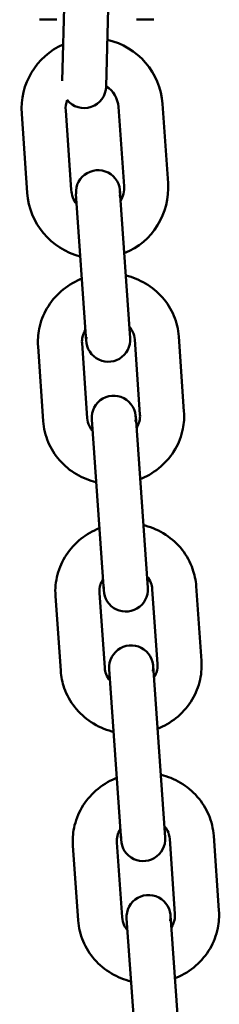
# Model space of a CAD drawing. Units: millimetres. Extents: x -24 to 7281, y 4 to 5918.
# Drawn here: x 1152 to 1174, y 3426 to 3537 of the extents above; entities that cross this region are included whole.
import ezdxf

# ---------------------------------------------------------------- set-up
doc = ezdxf.new("R2010")
doc.units = ezdxf.units.MM
doc.layers.add('MD_Visible', color=7, linetype='Continuous', lineweight=50)

msp = doc.modelspace()

# ---------------------------------------------------------------- linework, layer by layer
at = {"layer": 'MD_Visible', "extrusion": (0, 1, 0)}
for p, q in [((1157.12, 3549.73), (1156.61, 3530.26)), ((1161.59, 3529.61), (1162.1, 3549.21)), ((1156.01, 3537.19), (1154.01, 3537.19)), ((1165.01, 3537.19), (1167.01, 3537.19)), ((1167.97, 3527.65), (1168.6, 3518.67)), ((1152.64, 3517.56), (1152.01, 3526.53)), ((1157.63, 3517.91), (1157, 3526.88)), ((1162.99, 3527.3), (1163.61, 3518.32)), ((1164.32, 3501.08), (1163.15, 3517.79)), ((1158.16, 3517.44), (1159.33, 3500.73)), ((1165.42, 3492.43), (1164.83, 3500.92)), ((1170.41, 3492.78), (1169.82, 3501.26)), ((1153.86, 3500.15), (1154.45, 3491.66)), ((1158.85, 3500.5), (1159.44, 3492.01)), ((1159.95, 3491.87), (1161.31, 3472.41)), ((1166.3, 3472.76), (1164.94, 3492.22)), ((1171.8, 3472.97), (1172.39, 3464.48)), ((1156.43, 3463.36), (1155.84, 3471.85)), ((1161.42, 3463.71), (1160.82, 3472.2)), ((1166.81, 3472.62), (1167.4, 3464.13)), ((1168.28, 3444.46), (1166.92, 3463.92)), ((1161.93, 3463.57), (1163.29, 3444.11)), ((1162.8, 3443.9), (1163.4, 3435.42)), ((1169.38, 3435.83), (1168.79, 3444.32)), ((1174.37, 3436.18), (1173.78, 3444.67)), ((1157.82, 3443.56), (1158.41, 3435.07)), ((1163.91, 3435.28), (1165.27, 3415.82)), ((1170.26, 3416.16), (1168.9, 3435.63))]:
    msp.add_line(p, q, dxfattribs=at)
at = {"layer": 'MD_Visible', "extrusion": (1.22465e-16, 0, -1)}
for centre, radius, start, end in [((-1159.99, 3527.09), 8, 356, 65.7998), ((-1159.99, 3527.09), 8, 102.5308, 176), ((-1159.09, 3529.67), 2.5, 181.5, 320.8564), ((-1159.99, 3527.09), 3, 122.1793, 176), ((-1159.99, 3527.09), 3, 356, 19.2612), ((-1160.66, 3517.62), 2.5, 356, 190.0395), ((-1160.62, 3518.11), 8, 176, 247.79), ((-1160.62, 3518.11), 8, 284.21, 356), ((-1160.62, 3518.11), 3, 322.4427, 356), ((-1160.62, 3518.11), 3, 176, 209.5573), ((-1161.82, 3500.91), 2.5, 176, 6.693), ((-1162.44, 3492.05), 2.5, 356, 190.0395), ((-1163.81, 3472.58), 2.5, 176, 6.693), ((-1164.42, 3463.75), 2.5, 356, 190.0395), ((-1165.78, 3444.29), 2.5, 176, 6.693), ((-1166.4, 3435.45), 2.5, 356, 190.0395)]:
    msp.add_arc(centre, radius, start, end, dxfattribs=at)
at = {"layer": 'MD_Visible'}
for points, knots in [([(1158.83, 3507.83), (1158.77, 3507.8), (1158.71, 3507.78), (1157.85, 3507.42), (1157.12, 3506.96), (1155.84, 3505.84), (1155.29, 3505.18), (1154.45, 3503.73), (1154.15, 3502.95), (1153.86, 3501.49), (1153.81, 3500.81), (1153.86, 3500.15)], [5.101395, 5.101395, 5.101395, 5.101395, 5.127827, 5.127827, 5.455028, 5.455028, 5.777572, 5.777572, 6.094125, 6.094125, 6.349206, 6.349206, 6.349206, 6.349206]), ([(1169.82, 3501.26), (1169.76, 3502.07), (1169.57, 3502.87), (1168.94, 3504.38), (1168.5, 3505.08), (1167.42, 3506.32), (1166.77, 3506.85), (1165.36, 3507.68), (1164.61, 3507.99), (1163.82, 3508.18)], [3.207614, 3.207614, 3.207614, 3.207614, 3.517962, 3.517962, 3.830356, 3.830356, 4.147857, 4.147857, 4.455424, 4.455424, 4.455424, 4.455424]), ([(1159.24, 3502.02), (1159.08, 3501.77), (1158.97, 3501.51), (1158.85, 3501), (1158.83, 3500.75), (1158.85, 3500.5)], [5.7406231, 5.7406231, 5.7406231, 5.7406231, 6.0578728, 6.0578728, 6.3492063, 6.3492063, 6.3492063, 6.3492063]), ([(1164.83, 3500.92), (1164.81, 3501.23), (1164.73, 3501.54), (1164.49, 3502.02), (1164.37, 3502.2), (1164.23, 3502.37)], [3.2076137, 3.2076137, 3.2076137, 3.2076137, 3.5770249, 3.5770249, 3.8161969, 3.8161969, 3.8161969, 3.8161969]), ([(1159.44, 3492.01), (1159.46, 3491.69), (1159.54, 3491.38), (1159.78, 3490.91), (1159.9, 3490.72), (1160.04, 3490.56)], [0.066021, 0.066021, 0.066021, 0.066021, 0.4354323, 0.4354323, 0.6746042, 0.6746042, 0.6746042, 0.6746042]), ([(1165.03, 3490.91), (1165.19, 3491.15), (1165.3, 3491.42), (1165.42, 3491.93), (1165.44, 3492.18), (1165.42, 3492.43)], [2.5990304, 2.5990304, 2.5990304, 2.5990304, 2.9162801, 2.9162801, 3.2076137, 3.2076137, 3.2076137, 3.2076137]), ([(1165.44, 3485.1), (1165.5, 3485.12), (1165.56, 3485.15), (1166.42, 3485.51), (1167.15, 3485.97), (1168.43, 3487.09), (1168.98, 3487.75), (1169.82, 3489.19), (1170.12, 3489.97), (1170.42, 3491.44), (1170.46, 3492.11), (1170.41, 3492.78)], [1.959803, 1.959803, 1.959803, 1.959803, 1.986234, 1.986234, 2.313435, 2.313435, 2.635979, 2.635979, 2.952532, 2.952532, 3.207614, 3.207614, 3.207614, 3.207614]), ([(1154.45, 3491.66), (1154.51, 3490.85), (1154.7, 3490.05), (1155.33, 3488.55), (1155.77, 3487.85), (1156.85, 3486.61), (1157.5, 3486.07), (1158.91, 3485.24), (1159.67, 3484.94), (1160.45, 3484.75)], [0.066021, 0.066021, 0.066021, 0.066021, 0.37637, 0.37637, 0.688763, 0.688763, 1.006265, 1.006265, 1.313832, 1.313832, 1.313832, 1.313832]), ([(1155.84, 3471.85), (1155.78, 3472.66), (1155.86, 3473.48), (1156.27, 3475.06), (1156.61, 3475.81), (1157.51, 3477.19), (1158.08, 3477.81), (1159.36, 3478.83), (1160.06, 3479.24), (1160.81, 3479.53)], [6.217164, 6.217164, 6.217164, 6.217164, 6.527513, 6.527513, 6.839906, 6.839906, 7.157408, 7.157408, 7.464975, 7.464975, 7.464975, 7.464975]), ([(1165.8, 3479.88), (1165.87, 3479.87), (1165.94, 3479.85), (1166.83, 3479.61), (1167.62, 3479.26), (1169.05, 3478.32), (1169.68, 3477.75), (1170.71, 3476.44), (1171.12, 3475.7), (1171.61, 3474.29), (1171.75, 3473.63), (1171.8, 3472.97)], [8.110946, 8.110946, 8.110946, 8.110946, 8.137377, 8.137377, 8.464578, 8.464578, 8.787123, 8.787123, 9.103676, 9.103676, 9.358757, 9.358757, 9.358757, 9.358757]), ([(1166.21, 3474.07), (1166.4, 3473.85), (1166.54, 3473.6), (1166.74, 3473.11), (1166.79, 3472.87), (1166.81, 3472.62)], [8.7501737, 8.7501737, 8.7501737, 8.7501737, 9.0674234, 9.0674234, 9.358757, 9.358757, 9.358757, 9.358757]), ([(1160.82, 3472.2), (1160.8, 3472.52), (1160.84, 3472.83), (1161.01, 3473.34), (1161.1, 3473.54), (1161.22, 3473.72)], [6.2171643, 6.2171643, 6.2171643, 6.2171643, 6.5865756, 6.5865756, 6.8257475, 6.8257475, 6.8257475, 6.8257475]), ([(1167.4, 3464.13), (1167.43, 3463.82), (1167.39, 3463.5), (1167.22, 3462.99), (1167.13, 3462.8), (1167.01, 3462.61)], [3.0755716, 3.0755716, 3.0755716, 3.0755716, 3.4449829, 3.4449829, 3.6841549, 3.6841549, 3.6841549, 3.6841549]), ([(1172.39, 3464.48), (1172.45, 3463.67), (1172.37, 3462.85), (1171.96, 3461.28), (1171.62, 3460.52), (1170.72, 3459.14), (1170.15, 3458.52), (1168.87, 3457.5), (1168.16, 3457.09), (1167.41, 3456.8)], [3.075572, 3.075572, 3.075572, 3.075572, 3.38592, 3.38592, 3.698314, 3.698314, 4.015815, 4.015815, 4.323382, 4.323382, 4.323382, 4.323382]), ([(1162.43, 3456.45), (1162.36, 3456.47), (1162.29, 3456.48), (1161.4, 3456.72), (1160.61, 3457.08), (1159.18, 3458.01), (1158.55, 3458.58), (1157.52, 3459.9), (1157.11, 3460.63), (1156.61, 3462.04), (1156.48, 3462.7), (1156.43, 3463.36)], [4.969353, 4.969353, 4.969353, 4.969353, 4.995785, 4.995785, 5.322986, 5.322986, 5.64553, 5.64553, 5.962083, 5.962083, 6.217164, 6.217164, 6.217164, 6.217164]), ([(1162.02, 3462.26), (1161.83, 3462.48), (1161.69, 3462.73), (1161.49, 3463.22), (1161.44, 3463.46), (1161.42, 3463.71)], [5.6085811, 5.6085811, 5.6085811, 5.6085811, 5.9258308, 5.9258308, 6.2171643, 6.2171643, 6.2171643, 6.2171643]), ([(1162.79, 3451.24), (1162.73, 3451.21), (1162.66, 3451.18), (1161.81, 3450.82), (1161.07, 3450.36), (1159.8, 3449.24), (1159.25, 3448.59), (1158.41, 3447.14), (1158.11, 3446.36), (1157.81, 3444.89), (1157.77, 3444.22), (1157.82, 3443.56)], [5.101395, 5.101395, 5.101395, 5.101395, 5.127827, 5.127827, 5.455028, 5.455028, 5.777572, 5.777572, 6.094125, 6.094125, 6.349206, 6.349206, 6.349206, 6.349206]), ([(1173.78, 3444.67), (1173.72, 3445.48), (1173.53, 3446.28), (1172.9, 3447.78), (1172.46, 3448.48), (1171.37, 3449.72), (1170.73, 3450.26), (1169.32, 3451.09), (1168.56, 3451.4), (1167.78, 3451.59)], [3.207614, 3.207614, 3.207614, 3.207614, 3.517962, 3.517962, 3.830356, 3.830356, 4.147857, 4.147857, 4.455424, 4.455424, 4.455424, 4.455424]), ([(1163.2, 3445.43), (1163.04, 3445.18), (1162.93, 3444.92), (1162.81, 3444.4), (1162.79, 3444.15), (1162.8, 3443.9)], [5.7406231, 5.7406231, 5.7406231, 5.7406231, 6.0578728, 6.0578728, 6.3492063, 6.3492063, 6.3492063, 6.3492063]), ([(1168.79, 3444.32), (1168.77, 3444.64), (1168.68, 3444.95), (1168.45, 3445.43), (1168.33, 3445.61), (1168.19, 3445.77)], [3.2076137, 3.2076137, 3.2076137, 3.2076137, 3.5770249, 3.5770249, 3.8161969, 3.8161969, 3.8161969, 3.8161969]), ([(1169.39, 3428.5), (1169.46, 3428.53), (1169.52, 3428.55), (1170.37, 3428.92), (1171.11, 3429.38), (1172.39, 3430.5), (1172.94, 3431.15), (1173.78, 3432.6), (1174.08, 3433.38), (1174.37, 3434.85), (1174.42, 3435.52), (1174.37, 3436.18)], [1.959803, 1.959803, 1.959803, 1.959803, 1.986234, 1.986234, 2.313435, 2.313435, 2.635979, 2.635979, 2.952532, 2.952532, 3.207614, 3.207614, 3.207614, 3.207614]), ([(1158.41, 3435.07), (1158.47, 3434.26), (1158.66, 3433.46), (1159.29, 3431.96), (1159.73, 3431.25), (1160.81, 3430.02), (1161.46, 3429.48), (1162.87, 3428.65), (1163.62, 3428.34), (1164.41, 3428.15)], [0.066021, 0.066021, 0.066021, 0.066021, 0.37637, 0.37637, 0.688763, 0.688763, 1.006265, 1.006265, 1.313832, 1.313832, 1.313832, 1.313832]), ([(1163.4, 3435.42), (1163.42, 3435.1), (1163.5, 3434.79), (1163.74, 3434.31), (1163.86, 3434.13), (1164, 3433.96)], [0.066021, 0.066021, 0.066021, 0.066021, 0.4354323, 0.4354323, 0.6746042, 0.6746042, 0.6746042, 0.6746042]), ([(1168.99, 3434.31), (1169.14, 3434.56), (1169.25, 3434.82), (1169.38, 3435.34), (1169.4, 3435.59), (1169.38, 3435.83)], [2.5990304, 2.5990304, 2.5990304, 2.5990304, 2.9162801, 2.9162801, 3.2076137, 3.2076137, 3.2076137, 3.2076137])]:
    msp.add_open_spline(points, degree=3, knots=knots, dxfattribs=at)

doc.saveas('drawing.dxf')
